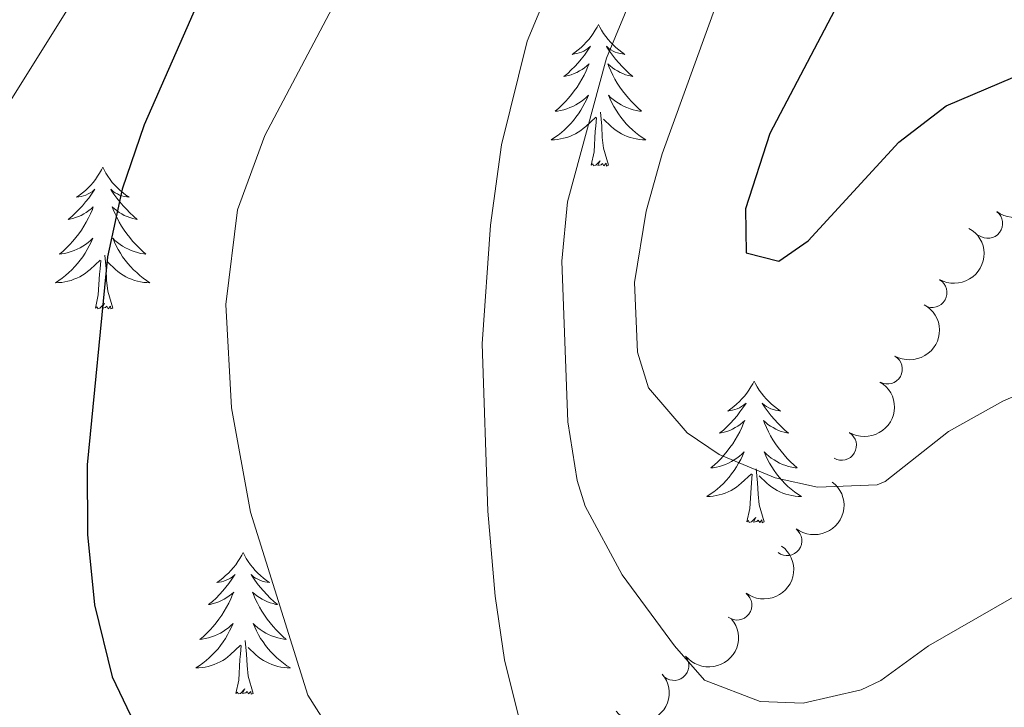
# Model space of a CAD drawing. Units: metres. Extents: x 620726 to 625233, y 706160 to 709208.
# Drawn here: x 622316 to 622399, y 707474 to 707532 of the extents above; entities that cross this region are included whole.
import ezdxf

# ---------------------------------------------------------------- set-up
doc = ezdxf.new("R2010")
doc.units = ezdxf.units.M
doc.header["$MEASUREMENT"] = 0
for name, color, linetype, lineweight in [('Carátula', 7, 'Continuous', 5), ('Elementos auxiliares', 7, 'Continuous', 5), ('Entidades rústicas y varios', 7, 'Continuous', 5), ('Relieve y altimetría', 7, 'Continuous', 5)]:
    doc.layers.add(name, color=color, linetype=linetype, lineweight=lineweight)

msp = doc.modelspace()

# ---------------------------------------------------------------- linework, layer by layer
at = {"layer": 'Carátula', "color": 7, "linetype": 'Continuous', "lineweight": 5}
msp.add_3dface([(620778.8300000001, 706159.8), (625233.1300000001, 706238.6699999999), (625180.55, 709208.21), (620726.25, 709129.3400000001)], dxfattribs=at)
at = {"layer": 'Elementos auxiliares', "color": 250, "linetype": 'Continuous', "lineweight": 5}
msp.add_3dface([(621644.6200000001, 706569.1100000001), (621604.24, 708882.3999999999), (625026.9099999999, 708943.03), (625068.4299999999, 706629.73)], dxfattribs=at)
at = {"layer": 'Entidades rústicas y varios', "color": 92, "linetype": 'Continuous', "lineweight": 5, "flags": 128}
for points in [[(622364.52, 707531.6499999999), (622364.4099999999, 707531.4299999999), (622364.26, 707531.1599999999), (622364.0900000001, 707530.8900000001), (622363.9099999999, 707530.6300000001), (622363.71, 707530.3900000001), (622363.5, 707530.1499999999), (622363.29, 707529.9199999999), (622363.06, 707529.71), (622362.8200000001, 707529.5), (622362.56, 707529.31), (622362.3, 707529.1300000001), (622362.5, 707529.1599999999), (622362.71, 707529.19), (622362.9099999999, 707529.25), (622363.1000000001, 707529.3200000001), (622363.29, 707529.3999999999), (622363.47, 707529.5), (622363.6399999999, 707529.6100000001), (622363.8500000001, 707529.81), (622363.81, 707529.74), (622363.5800000001, 707529.3900000001), (622363.3400000001, 707529.06), (622363.0800000001, 707528.73), (622362.81, 707528.4199999999), (622362.53, 707528.1100000001), (622362.24, 707527.8200000001), (622361.94, 707527.53), (622361.6200000001, 707527.26), (622361.75, 707527.29), (622361.99, 707527.3500000001), (622362.24, 707527.4199999999), (622362.47, 707527.51), (622362.7, 707527.6100000001), (622362.9299999999, 707527.73), (622363.1399999999, 707527.8600000001), (622363.3500000001, 707528), (622363.55, 707528.1599999999), (622363.73, 707528.3300000001), (622363.6399999999, 707528.1100000001), (622363.49, 707527.75), (622363.3200000001, 707527.3900000001), (622363.1300000001, 707527.05), (622362.9299999999, 707526.71), (622362.72, 707526.3700000001), (622362.49, 707526.05), (622362.26, 707525.74), (622362, 707525.44), (622361.74, 707525.1499999999), (622361.46, 707524.8700000001), (622361.1799999999, 707524.5900000001), (622360.8800000001, 707524.3400000001), (622361.0800000001, 707524.3600000001), (622361.3400000001, 707524.4099999999), (622361.6100000001, 707524.47), (622361.8700000001, 707524.55), (622362.1200000001, 707524.6499999999), (622362.3700000001, 707524.75), (622362.6100000001, 707524.8800000001), (622362.8400000001, 707525.01), (622363.0700000001, 707525.1599999999), (622363.28, 707525.3300000001), (622363.49, 707525.5), (622363.69, 707525.69), (622363.54, 707525.3700000001), (622363.3899999999, 707525.04), (622363.22, 707524.73), (622363.04, 707524.4299999999), (622362.8400000001, 707524.1300000001), (622362.6300000001, 707523.8400000001), (622362.4099999999, 707523.56), (622362.1699999999, 707523.29), (622361.9299999999, 707523.04), (622361.6699999999, 707522.79), (622361.3999999999, 707522.56), (622361.1200000001, 707522.3300000001), (622360.8300000001, 707522.1300000001), (622360.54, 707521.9299999999), (622360.81, 707521.94), (622361.0700000001, 707521.97), (622361.3300000001, 707522.01), (622361.5900000001, 707522.0700000001), (622361.8500000001, 707522.1400000001), (622362.1000000001, 707522.23), (622362.3400000001, 707522.3300000001), (622362.5800000001, 707522.45), (622362.81, 707522.5800000001), (622363.03, 707522.72), (622363.24, 707522.8800000001), (622363.45, 707523.05), (622364.29, 707523.8500000001)], [(622364.52, 707531.6499999999), (622364.6300000001, 707531.4299999999), (622364.79, 707531.1599999999), (622364.96, 707530.8900000001), (622365.1399999999, 707530.6300000001), (622365.3300000001, 707530.3900000001), (622365.54, 707530.1499999999), (622365.76, 707529.9199999999), (622365.99, 707529.71), (622366.23, 707529.5), (622366.48, 707529.31), (622366.74, 707529.1300000001), (622366.54, 707529.1599999999), (622366.3400000001, 707529.19), (622366.1399999999, 707529.25), (622365.94, 707529.3200000001), (622365.75, 707529.3999999999), (622365.5700000001, 707529.5), (622365.3999999999, 707529.6100000001), (622365.19, 707529.81), (622365.24, 707529.74), (622365.46, 707529.3900000001), (622365.71, 707529.06), (622365.96, 707528.73), (622366.23, 707528.4199999999), (622366.51, 707528.1100000001), (622366.8, 707527.8200000001), (622367.1100000001, 707527.53), (622367.4199999999, 707527.26), (622367.3, 707527.29), (622367.05, 707527.3500000001), (622366.81, 707527.4199999999), (622366.5700000001, 707527.51), (622366.3400000001, 707527.6100000001), (622366.1200000001, 707527.73), (622365.8999999999, 707527.8600000001), (622365.7, 707528), (622365.5, 707528.1599999999), (622365.31, 707528.3300000001), (622365.3999999999, 707528.1100000001), (622365.56, 707527.75), (622365.73, 707527.3900000001), (622365.9099999999, 707527.05), (622366.1100000001, 707526.71), (622366.3200000001, 707526.3700000001), (622366.55, 707526.05), (622366.79, 707525.74), (622367.04, 707525.44), (622367.3, 707525.1499999999), (622367.5800000001, 707524.8700000001), (622367.8700000001, 707524.5900000001), (622368.1599999999, 707524.3400000001), (622367.97, 707524.3600000001), (622367.7, 707524.4099999999), (622367.44, 707524.47), (622367.1799999999, 707524.55), (622366.9199999999, 707524.6499999999), (622366.6799999999, 707524.75), (622366.4299999999, 707524.8800000001), (622366.2, 707525.01), (622365.98, 707525.1599999999), (622365.76, 707525.3300000001), (622365.55, 707525.5), (622365.3600000001, 707525.69), (622365.5, 707525.3700000001), (622365.6499999999, 707525.04), (622365.8200000001, 707524.73), (622366.01, 707524.4299999999), (622366.2, 707524.1300000001), (622366.4099999999, 707523.8400000001), (622366.6399999999, 707523.56), (622366.8700000001, 707523.29), (622367.1200000001, 707523.04), (622367.3800000001, 707522.79), (622367.6399999999, 707522.56), (622367.9199999999, 707522.3300000001), (622368.21, 707522.1300000001), (622368.5, 707521.9299999999), (622368.24, 707521.94), (622367.97, 707521.97), (622367.71, 707522.01), (622367.45, 707522.0700000001), (622367.2, 707522.1400000001), (622366.95, 707522.23), (622366.7, 707522.3300000001), (622366.47, 707522.45), (622366.24, 707522.5800000001), (622366.01, 707522.72), (622365.8, 707522.8800000001), (622365.6000000001, 707523.05), (622364.94, 707523.6699999999)], [(622365.3700000001, 707519.8), (622364.94, 707521.24), (622364.8500000001, 707522.1400000001), (622364.81, 707523.0900000001), (622364.7, 707524.26)], [(622363.8999999999, 707519.8), (622364.1499999999, 707520.9199999999), (622364.26, 707522.6599999999), (622364.31, 707523.0900000001), (622364.3700000001, 707523.81)], [(622365.3700000001, 707519.8), (622365.2, 707519.73), (622365.1799999999, 707519.97), (622364.99, 707519.75), (622364.8700000001, 707519.95), (622364.75, 707519.8400000001), (622364.48, 707519.79), (622364.6699999999, 707520.1799999999), (622364.29, 707519.8), (622364.1000000001, 707519.75), (622364.06, 707519.9099999999), (622363.8999999999, 707519.8)], [(622322.78, 707519.6300000001), (622322.6699999999, 707519.4099999999), (622322.52, 707519.1300000001), (622322.3500000001, 707518.8700000001), (622322.1699999999, 707518.6100000001), (622321.97, 707518.3600000001), (622321.77, 707518.1200000001), (622321.55, 707517.8999999999), (622321.3200000001, 707517.6799999999), (622321.0800000001, 707517.48), (622320.8300000001, 707517.29), (622320.5700000001, 707517.1100000001), (622320.76, 707517.1300000001), (622320.97, 707517.1699999999), (622321.1699999999, 707517.22), (622321.3600000001, 707517.29), (622321.55, 707517.3800000001), (622321.73, 707517.48), (622321.9099999999, 707517.5900000001), (622322.1100000001, 707517.78), (622322.0700000001, 707517.71), (622321.8400000001, 707517.3700000001), (622321.6000000001, 707517.03), (622321.3400000001, 707516.71), (622321.0700000001, 707516.3900000001), (622320.79, 707516.0900000001), (622320.5, 707515.79), (622320.2, 707515.51), (622319.8800000001, 707515.24), (622320.01, 707515.26), (622320.26, 707515.3200000001), (622320.5, 707515.3900000001), (622320.73, 707515.48), (622320.96, 707515.5800000001), (622321.19, 707515.7), (622321.3999999999, 707515.8300000001), (622321.6100000001, 707515.98), (622321.81, 707516.1300000001), (622321.99, 707516.31), (622321.9099999999, 707516.0800000001), (622321.75, 707515.72), (622321.5800000001, 707515.3700000001), (622321.3899999999, 707515.02), (622321.19, 707514.6799999999), (622320.98, 707514.3500000001), (622320.76, 707514.03), (622320.52, 707513.72), (622320.26, 707513.4099999999), (622320, 707513.1200000001), (622319.73, 707512.8400000001), (622319.44, 707512.5700000001), (622319.1399999999, 707512.31), (622319.3400000001, 707512.3400000001), (622319.6000000001, 707512.3800000001), (622319.8700000001, 707512.45), (622320.1300000001, 707512.53), (622320.3800000001, 707512.6200000001), (622320.6300000001, 707512.73), (622320.8700000001, 707512.8500000001), (622321.1000000001, 707512.99), (622321.3300000001, 707513.1400000001), (622321.55, 707513.3), (622321.75, 707513.48), (622321.95, 707513.6699999999), (622321.81, 707513.3400000001), (622321.6499999999, 707513.02), (622321.48, 707512.71), (622321.3, 707512.3999999999), (622321.1000000001, 707512.1000000001), (622320.8899999999, 707511.81), (622320.6699999999, 707511.54), (622320.4299999999, 707511.27), (622320.19, 707511.01), (622319.9299999999, 707510.77), (622319.6599999999, 707510.53), (622319.3800000001, 707510.31), (622319.0900000001, 707510.1000000001), (622318.8, 707509.9099999999), (622319.0700000001, 707509.9199999999), (622319.3300000001, 707509.94), (622319.5900000001, 707509.99), (622319.8500000001, 707510.04), (622320.1100000001, 707510.1100000001), (622320.3600000001, 707510.2), (622320.6000000001, 707510.3), (622320.8400000001, 707510.4199999999), (622321.0700000001, 707510.55), (622321.29, 707510.7), (622321.5, 707510.8500000001), (622321.71, 707511.02), (622322.56, 707511.8200000001)], [(622322.78, 707519.6300000001), (622322.8899999999, 707519.4099999999), (622323.05, 707519.1300000001), (622323.22, 707518.8700000001), (622323.3999999999, 707518.6100000001), (622323.5900000001, 707518.3600000001), (622323.8, 707518.1200000001), (622324.02, 707517.8999999999), (622324.25, 707517.6799999999), (622324.49, 707517.48), (622324.74, 707517.29), (622325, 707517.1100000001), (622324.8, 707517.1300000001), (622324.6000000001, 707517.1699999999), (622324.3999999999, 707517.22), (622324.2, 707517.29), (622324.02, 707517.3800000001), (622323.8300000001, 707517.48), (622323.6599999999, 707517.5900000001), (622323.46, 707517.78), (622323.5, 707517.71), (622323.73, 707517.3700000001), (622323.97, 707517.03), (622324.22, 707516.71), (622324.49, 707516.3900000001), (622324.77, 707516.0900000001), (622325.06, 707515.79), (622325.3700000001, 707515.51), (622325.6799999999, 707515.24), (622325.56, 707515.26), (622325.31, 707515.3200000001), (622325.0700000001, 707515.3900000001), (622324.8300000001, 707515.48), (622324.6000000001, 707515.5800000001), (622324.3800000001, 707515.7), (622324.1599999999, 707515.8300000001), (622323.96, 707515.98), (622323.76, 707516.1300000001), (622323.5700000001, 707516.31), (622323.6599999999, 707516.0800000001), (622323.8200000001, 707515.72), (622323.99, 707515.3700000001), (622324.1699999999, 707515.02), (622324.3700000001, 707514.6799999999), (622324.5800000001, 707514.3500000001), (622324.81, 707514.03), (622325.05, 707513.72), (622325.3, 707513.4099999999), (622325.56, 707513.1200000001), (622325.8400000001, 707512.8400000001), (622326.1300000001, 707512.5700000001), (622326.4199999999, 707512.31), (622326.23, 707512.3400000001), (622325.96, 707512.3800000001), (622325.7, 707512.45), (622325.44, 707512.53), (622325.1799999999, 707512.6200000001), (622324.94, 707512.73), (622324.7, 707512.8500000001), (622324.46, 707512.99), (622324.24, 707513.1400000001), (622324.02, 707513.3), (622323.81, 707513.48), (622323.6200000001, 707513.6699999999), (622323.76, 707513.3400000001), (622323.9199999999, 707513.02), (622324.0800000001, 707512.71), (622324.27, 707512.3999999999), (622324.46, 707512.1000000001), (622324.6699999999, 707511.81), (622324.8999999999, 707511.54), (622325.1300000001, 707511.27), (622325.3800000001, 707511.01), (622325.6399999999, 707510.77), (622325.8999999999, 707510.53), (622326.1799999999, 707510.31), (622326.47, 707510.1000000001), (622326.76, 707509.9099999999), (622326.5, 707509.9199999999), (622326.24, 707509.94), (622325.97, 707509.99), (622325.71, 707510.04), (622325.46, 707510.1100000001), (622325.21, 707510.2), (622324.96, 707510.3), (622324.73, 707510.4199999999), (622324.5, 707510.55), (622324.28, 707510.7), (622324.06, 707510.8500000001), (622323.8600000001, 707511.02), (622323.2, 707511.6400000001)], [(622322.1599999999, 707507.77), (622322.4099999999, 707508.8900000001), (622322.52, 707510.6300000001), (622322.5700000001, 707511.0700000001), (622322.6300000001, 707511.79)], [(622323.6300000001, 707507.77), (622323.2, 707509.21), (622323.1100000001, 707510.1200000001), (622323.0700000001, 707511.0700000001), (622322.97, 707512.23)], [(622323.6300000001, 707507.77), (622323.46, 707507.71), (622323.44, 707507.95), (622323.25, 707507.72), (622323.1300000001, 707507.9299999999), (622323.01, 707507.8200000001), (622322.74, 707507.76), (622322.94, 707508.1599999999), (622322.55, 707507.78), (622322.3600000001, 707507.72), (622322.3200000001, 707507.8900000001), (622322.1599999999, 707507.77)], [(622377.6300000001, 707501.6400000001), (622377.52, 707501.4199999999), (622377.3600000001, 707501.1499999999), (622377.2, 707500.8800000001), (622377.01, 707500.6200000001), (622376.8200000001, 707500.3700000001), (622376.6100000001, 707500.1400000001), (622376.3899999999, 707499.9099999999), (622376.1599999999, 707499.69), (622375.9199999999, 707499.49), (622375.6699999999, 707499.3), (622375.4099999999, 707499.1200000001), (622375.6100000001, 707499.1499999999), (622375.8200000001, 707499.1799999999), (622376.01, 707499.24), (622376.21, 707499.31), (622376.3999999999, 707499.3900000001), (622376.5800000001, 707499.49), (622376.75, 707499.6000000001), (622376.96, 707499.79), (622376.9199999999, 707499.73), (622376.69, 707499.3800000001), (622376.44, 707499.05), (622376.19, 707498.72), (622375.9199999999, 707498.4099999999), (622375.6399999999, 707498.1000000001), (622375.3500000001, 707497.81), (622375.04, 707497.52), (622374.73, 707497.25), (622374.8600000001, 707497.28), (622375.1000000001, 707497.3300000001), (622375.3400000001, 707497.4099999999), (622375.5800000001, 707497.49), (622375.81, 707497.6000000001), (622376.03, 707497.72), (622376.25, 707497.8500000001), (622376.46, 707497.99), (622376.6499999999, 707498.1499999999), (622376.8400000001, 707498.3200000001), (622376.75, 707498.1000000001), (622376.6000000001, 707497.74), (622376.4299999999, 707497.3800000001), (622376.24, 707497.03), (622376.04, 707496.69), (622375.8300000001, 707496.3600000001), (622375.6000000001, 707496.04), (622375.3600000001, 707495.73), (622375.1100000001, 707495.4299999999), (622374.8500000001, 707495.1300000001), (622374.5700000001, 707494.8500000001), (622374.29, 707494.5800000001), (622373.99, 707494.3300000001), (622374.1799999999, 707494.3500000001), (622374.45, 707494.3999999999), (622374.72, 707494.46), (622374.97, 707494.54), (622375.23, 707494.6300000001), (622375.48, 707494.74), (622375.72, 707494.8700000001), (622375.95, 707495), (622376.1799999999, 707495.1499999999), (622376.3899999999, 707495.3200000001), (622376.6000000001, 707495.49), (622376.79, 707495.6799999999), (622376.6499999999, 707495.3500000001), (622376.5, 707495.03), (622376.3300000001, 707494.72), (622376.1499999999, 707494.4099999999), (622375.95, 707494.1200000001), (622375.74, 707493.8300000001), (622375.52, 707493.55), (622375.28, 707493.28), (622375.04, 707493.03), (622374.78, 707492.78), (622374.51, 707492.55), (622374.23, 707492.3200000001), (622373.94, 707492.1100000001), (622373.6499999999, 707491.9199999999), (622373.9199999999, 707491.9299999999), (622374.1799999999, 707491.96), (622374.44, 707492), (622374.7, 707492.06), (622374.95, 707492.1300000001), (622375.2, 707492.21), (622375.45, 707492.3200000001), (622375.69, 707492.4299999999), (622375.9199999999, 707492.5700000001), (622376.1399999999, 707492.71), (622376.3500000001, 707492.8700000001), (622376.55, 707493.04), (622377.3999999999, 707493.8400000001)], [(622377.6300000001, 707501.6400000001), (622377.74, 707501.4199999999), (622377.8999999999, 707501.1499999999), (622378.06, 707500.8800000001), (622378.25, 707500.6200000001), (622378.44, 707500.3700000001), (622378.6499999999, 707500.1400000001), (622378.8700000001, 707499.9099999999), (622379.1000000001, 707499.69), (622379.3400000001, 707499.49), (622379.5900000001, 707499.3), (622379.8500000001, 707499.1200000001), (622379.6499999999, 707499.1499999999), (622379.44, 707499.1799999999), (622379.25, 707499.24), (622379.05, 707499.31), (622378.8600000001, 707499.3900000001), (622378.6799999999, 707499.49), (622378.51, 707499.6000000001), (622378.3, 707499.79), (622378.3400000001, 707499.73), (622378.5700000001, 707499.3800000001), (622378.8200000001, 707499.05), (622379.0700000001, 707498.72), (622379.3400000001, 707498.4099999999), (622379.6200000001, 707498.1000000001), (622379.9099999999, 707497.81), (622380.22, 707497.52), (622380.53, 707497.25), (622380.3999999999, 707497.28), (622380.1599999999, 707497.3300000001), (622379.9199999999, 707497.4099999999), (622379.6799999999, 707497.49), (622379.45, 707497.6000000001), (622379.23, 707497.72), (622379.01, 707497.8500000001), (622378.8, 707497.99), (622378.6100000001, 707498.1499999999), (622378.4199999999, 707498.3200000001), (622378.51, 707498.1000000001), (622378.6599999999, 707497.74), (622378.8300000001, 707497.3800000001), (622379.02, 707497.03), (622379.22, 707496.69), (622379.4299999999, 707496.3600000001), (622379.6599999999, 707496.04), (622379.8999999999, 707495.73), (622380.1499999999, 707495.4299999999), (622380.4099999999, 707495.1300000001), (622380.69, 707494.8500000001), (622380.97, 707494.5800000001), (622381.27, 707494.3300000001), (622381.0800000001, 707494.3500000001), (622380.81, 707494.3999999999), (622380.54, 707494.46), (622380.29, 707494.54), (622380.03, 707494.6300000001), (622379.78, 707494.74), (622379.54, 707494.8700000001), (622379.31, 707495), (622379.0800000001, 707495.1499999999), (622378.8700000001, 707495.3200000001), (622378.6599999999, 707495.49), (622378.47, 707495.6799999999), (622378.6100000001, 707495.3500000001), (622378.76, 707495.03), (622378.9299999999, 707494.72), (622379.1100000001, 707494.4099999999), (622379.31, 707494.1200000001), (622379.52, 707493.8300000001), (622379.74, 707493.55), (622379.98, 707493.28), (622380.22, 707493.03), (622380.48, 707492.78), (622380.75, 707492.55), (622381.03, 707492.3200000001), (622381.3200000001, 707492.1100000001), (622381.6100000001, 707491.9199999999), (622381.3400000001, 707491.9299999999), (622381.0800000001, 707491.96), (622380.8200000001, 707492), (622380.56, 707492.06), (622380.31, 707492.1300000001), (622380.06, 707492.21), (622379.81, 707492.3200000001), (622379.5700000001, 707492.4299999999), (622379.3400000001, 707492.5700000001), (622379.1200000001, 707492.71), (622378.9099999999, 707492.8700000001), (622378.71, 707493.04), (622378.05, 707493.6599999999)], [(622377.01, 707489.79), (622377.26, 707490.9099999999), (622377.3700000001, 707492.6499999999), (622377.4199999999, 707493.0800000001), (622377.48, 707493.8)], [(622378.48, 707489.79), (622378.05, 707491.23), (622377.96, 707492.1300000001), (622377.9199999999, 707493.0800000001), (622377.81, 707494.25)], [(622378.48, 707489.79), (622378.31, 707489.72), (622378.29, 707489.96), (622378.1000000001, 707489.74), (622377.98, 707489.94), (622377.8600000001, 707489.8300000001), (622377.5900000001, 707489.78), (622377.78, 707490.1699999999), (622377.3999999999, 707489.79), (622377.21, 707489.74), (622377.1699999999, 707489.8999999999), (622377.01, 707489.79)], [(622334.6000000001, 707487.21), (622334.49, 707486.99), (622334.3300000001, 707486.72), (622334.1699999999, 707486.45), (622333.98, 707486.19), (622333.79, 707485.95), (622333.5800000001, 707485.71), (622333.3600000001, 707485.48), (622333.1300000001, 707485.27), (622332.8899999999, 707485.06), (622332.6399999999, 707484.8700000001), (622332.3800000001, 707484.69), (622332.5800000001, 707484.72), (622332.78, 707484.76), (622332.98, 707484.81), (622333.1799999999, 707484.8800000001), (622333.3700000001, 707484.97), (622333.55, 707485.06), (622333.72, 707485.1799999999), (622333.9299999999, 707485.3700000001), (622333.8899999999, 707485.3), (622333.6599999999, 707484.96), (622333.4099999999, 707484.6200000001), (622333.1599999999, 707484.29), (622332.8899999999, 707483.98), (622332.6100000001, 707483.6699999999), (622332.3200000001, 707483.3800000001), (622332.02, 707483.1000000001), (622331.7, 707482.8300000001), (622331.8300000001, 707482.8500000001), (622332.0700000001, 707482.9099999999), (622332.31, 707482.98), (622332.55, 707483.0700000001), (622332.78, 707483.1699999999), (622333, 707483.29), (622333.22, 707483.4199999999), (622333.4299999999, 707483.5700000001), (622333.6200000001, 707483.72), (622333.81, 707483.8900000001), (622333.72, 707483.6699999999), (622333.5700000001, 707483.31), (622333.3999999999, 707482.95), (622333.21, 707482.6100000001), (622333.01, 707482.27), (622332.8, 707481.94), (622332.5700000001, 707481.6100000001), (622332.3300000001, 707481.3), (622332.0800000001, 707481), (622331.8200000001, 707480.71), (622331.54, 707480.4299999999), (622331.26, 707480.1599999999), (622330.96, 707479.8999999999), (622331.1599999999, 707479.9199999999), (622331.4199999999, 707479.97), (622331.6799999999, 707480.03), (622331.94, 707480.1100000001), (622332.2, 707480.21), (622332.45, 707480.31), (622332.69, 707480.44), (622332.9199999999, 707480.5800000001), (622333.1499999999, 707480.73), (622333.3600000001, 707480.8900000001), (622333.5700000001, 707481.0700000001), (622333.76, 707481.25), (622333.6200000001, 707480.9299999999), (622333.47, 707480.6100000001), (622333.3, 707480.29), (622333.1200000001, 707479.99), (622332.9199999999, 707479.69), (622332.71, 707479.3999999999), (622332.49, 707479.1200000001), (622332.25, 707478.8600000001), (622332, 707478.6000000001), (622331.75, 707478.3500000001), (622331.48, 707478.1200000001), (622331.2, 707477.8999999999), (622330.9099999999, 707477.69), (622330.6200000001, 707477.5), (622330.8800000001, 707477.51), (622331.1499999999, 707477.53), (622331.4099999999, 707477.5700000001), (622331.6699999999, 707477.6300000001), (622331.9199999999, 707477.7), (622332.1699999999, 707477.79), (622332.4199999999, 707477.8900000001), (622332.6599999999, 707478.01), (622332.8899999999, 707478.1400000001), (622333.1100000001, 707478.28), (622333.3200000001, 707478.44), (622333.52, 707478.6100000001), (622334.3700000001, 707479.4099999999)], [(622334.6000000001, 707487.21), (622334.71, 707486.99), (622334.8700000001, 707486.72), (622335.03, 707486.45), (622335.22, 707486.19), (622335.4099999999, 707485.95), (622335.6200000001, 707485.71), (622335.8400000001, 707485.48), (622336.0700000001, 707485.27), (622336.31, 707485.06), (622336.56, 707484.8700000001), (622336.8200000001, 707484.69), (622336.6200000001, 707484.72), (622336.4199999999, 707484.76), (622336.22, 707484.81), (622336.02, 707484.8800000001), (622335.8300000001, 707484.97), (622335.6499999999, 707485.06), (622335.48, 707485.1799999999), (622335.27, 707485.3700000001), (622335.31, 707485.3), (622335.54, 707484.96), (622335.79, 707484.6200000001), (622336.04, 707484.29), (622336.31, 707483.98), (622336.5900000001, 707483.6699999999), (622336.8800000001, 707483.3800000001), (622337.1799999999, 707483.1000000001), (622337.5, 707482.8300000001), (622337.3700000001, 707482.8500000001), (622337.1300000001, 707482.9099999999), (622336.8899999999, 707482.98), (622336.6499999999, 707483.0700000001), (622336.4199999999, 707483.1699999999), (622336.2, 707483.29), (622335.98, 707483.4199999999), (622335.77, 707483.5700000001), (622335.5800000001, 707483.72), (622335.3899999999, 707483.8900000001), (622335.48, 707483.6699999999), (622335.6300000001, 707483.31), (622335.8, 707482.95), (622335.99, 707482.6100000001), (622336.19, 707482.27), (622336.3999999999, 707481.94), (622336.6300000001, 707481.6100000001), (622336.8700000001, 707481.3), (622337.1200000001, 707481), (622337.3800000001, 707480.71), (622337.6599999999, 707480.4299999999), (622337.94, 707480.1599999999), (622338.24, 707479.8999999999), (622338.04, 707479.9199999999), (622337.78, 707479.97), (622337.52, 707480.03), (622337.26, 707480.1100000001), (622337, 707480.21), (622336.75, 707480.31), (622336.51, 707480.44), (622336.28, 707480.5800000001), (622336.05, 707480.73), (622335.8400000001, 707480.8900000001), (622335.6300000001, 707481.0700000001), (622335.44, 707481.25), (622335.5800000001, 707480.9299999999), (622335.73, 707480.6100000001), (622335.8999999999, 707480.29), (622336.0800000001, 707479.99), (622336.28, 707479.69), (622336.49, 707479.3999999999), (622336.71, 707479.1200000001), (622336.95, 707478.8600000001), (622337.2, 707478.6000000001), (622337.45, 707478.3500000001), (622337.72, 707478.1200000001), (622338, 707477.8999999999), (622338.29, 707477.69), (622338.5800000001, 707477.5), (622338.3200000001, 707477.51), (622338.05, 707477.53), (622337.79, 707477.5700000001), (622337.53, 707477.6300000001), (622337.28, 707477.7), (622337.03, 707477.79), (622336.78, 707477.8900000001), (622336.54, 707478.01), (622336.31, 707478.1400000001), (622336.0900000001, 707478.28), (622335.8800000001, 707478.44), (622335.6799999999, 707478.6100000001), (622335.02, 707479.23)], [(622335.45, 707475.3600000001), (622335.02, 707476.8), (622334.9299999999, 707477.71), (622334.8800000001, 707478.6499999999), (622334.78, 707479.8200000001)], [(622333.98, 707475.3600000001), (622334.23, 707476.48), (622334.3400000001, 707478.22), (622334.3899999999, 707478.6499999999), (622334.45, 707479.3800000001)], [(622335.45, 707475.3600000001), (622335.28, 707475.29), (622335.26, 707475.53), (622335.0700000001, 707475.31), (622334.95, 707475.51), (622334.8300000001, 707475.4099999999), (622334.56, 707475.3500000001), (622334.75, 707475.74), (622334.3700000001, 707475.3600000001), (622334.1799999999, 707475.31), (622334.1399999999, 707475.47), (622333.98, 707475.3600000001)]]:
    msp.add_lwpolyline(points, dxfattribs=at)
at = {"layer": 'Entidades rústicas y varios', "color": 92, "linetype": 'Continuous', "lineweight": 5, "extrusion": (-0.02998609784654977, 0.223991017123311, 0.974129795347623)}
msp.add_arc((-710775.4762012606, -602490.7150111729, 140593.6616307299), 2.516055640060342, 45.36446333574665, 225.9090503451193, dxfattribs=at)
at = {"layer": 'Entidades rústicas y varios', "color": 92, "linetype": 'Continuous', "lineweight": 5}
for centre, radius, start, end in [((622397.3065298868, 707514.8977427436, 800.4656902797354), 1.250091938746998, 232.9780198138355, 52.19157423283098), ((622392.6220012975, 707509.0850087581, 799.6381146573457), 1.250091938746998, 240.7097243758311, 59.92327879482654), ((622388.8637722849, 707502.6423304509, 798.8522324000877), 1.250091938746998, 240.7097243758311, 59.92327879482654), ((622384.9964624562, 707496.2310223866, 798.8229095750804), 1.250091938746998, 239.3117580208589, 58.52531243985428), ((622380.4017590494, 707488.2080023414, 796.6889332699135), 1.250091938746998, 232.9153046290357, 52.12885904803112), ((622376.192511088, 707482.7829856682, 793.77230066548), 1.250091938746998, 233.3715791383019, 52.5851335572973), ((622370.8834109402, 707477.7027153075, 792.4959406237983), 1.250091938746999, 219.3872755954497, 38.60083001444512)]:
    msp.add_arc(centre, radius, start, end, dxfattribs=at)
at = {"layer": 'Entidades rústicas y varios', "color": 92, "linetype": 'Continuous', "lineweight": 5, "extrusion": (-0.05984801640506683, 0.2179205285152757, 0.9741297953476231)}
for centre in [(-787540.7543809128, -503858.0470638676, 117710.9303049413), (-787535.4241417024, -503853.1422702369, 117708.9856843087)]:
    msp.add_arc(centre, 2.516055640060342, 45.36446333574666, 225.9090503451193, dxfattribs=at)
at = {"layer": 'Entidades rústicas y varios', "color": 92, "linetype": 'Continuous', "lineweight": 5, "extrusion": (-0.0545136623691755, 0.2193157596505499, 0.9741297953476229)}
msp.add_arc((-774672.4631801595, -522414.1222529955, 122014.9341026208), 2.516055640060342, 45.36446333574663, 225.9090503451192, dxfattribs=at)
at = {"layer": 'Entidades rústicas y varios', "color": 92, "linetype": 'Continuous', "lineweight": 5, "extrusion": (-0.02974090239625175, 0.2240237053096276, 0.9741297953476231)}
msp.add_arc((-710077.5879605195, -603225.4765826731, 140760.2425744357), 2.516055640060342, 45.36446333574664, 225.9090503451193, dxfattribs=at)
at = {"layer": 'Entidades rústicas y varios', "color": 92, "linetype": 'Continuous', "lineweight": 5, "extrusion": (-0.03152395159505304, 0.2237797629184351, 0.974129795347623)}
msp.add_arc((-714982.9024784787, -597694.0112251501, 139473.998836991), 2.516055640060341, 45.36446333574665, 225.9090503451193, dxfattribs=at)
at = {"layer": 'Entidades rústicas y varios', "color": 92, "linetype": 'Continuous', "lineweight": 5, "extrusion": (0.02348809426356215, 0.2247653248253926, 0.9741297953476229)}
for centre in [(-545471.4821445087, -748278.6053339355, 174406.9446518515), (-545466.1554920276, -748273.7144138826, 174404.955764127)]:
    msp.add_arc(centre, 2.516055640060342, 45.36446333574662, 225.9090503451192, dxfattribs=at)
at = {"layer": 'Relieve y altimetría', "color": 30, "linetype": 'Continuous', "lineweight": 5, "flags": 128}
for points, elevation in [([(622347.73, 707749.54), (622349.44, 707744.1200000001), (622350.53, 707736.54), (622350.73, 707714.46), (622349.78, 707702.6000000001), (622348.1799999999, 707689.3700000001), (622347.6499999999, 707660.8800000001), (622348.1799999999, 707655.8900000001), (622349.27, 707650.8), (622354.6200000001, 707633.1000000001), (622356.8400000001, 707623.81), (622357.5800000001, 707618.8600000001), (622358.22, 707608.6400000001), (622357.8300000001, 707594.8999999999), (622356.94, 707589.98), (622355.1300000001, 707585.3600000001), (622352.5800000001, 707581), (622349.0700000001, 707576.02), (622343.5700000001, 707569.1200000001), (622338.8600000001, 707561), (622320.94, 707534.73), (622314.8400000001, 707524.96)], 770), ([(622373.3400000001, 707648.4299999999), (622376.49, 707624.6499999999), (622376.8999999999, 707615.3400000001), (622375.6000000001, 707605.21), (622373.3500000001, 707594.3), (622368.55, 707576.6100000001), (622349.6000000001, 707547.21), (622336.44, 707522.3), (622334.1300000001, 707516.05), (622333.1399999999, 707508.0900000001), (622333.6200000001, 707499.3800000001), (622335.23, 707490.6000000001), (622340.06, 707475.22), (622352.8999999999, 707454.97), (622359.23, 707448.0800000001), (622372.3400000001, 707439.47), (622379.95, 707432.8500000001), (622385.1100000001, 707429.3), (622389.6100000001, 707428.3400000001), (622393.5700000001, 707429.44), (622395.77, 707431.81), (622400.5700000001, 707444.5800000001)], 780), ([(622387.24, 707629.75), (622387.4199999999, 707610.51), (622385.53, 707593.96), (622384.53, 707588.96), (622381.2, 707579.51), (622370.4199999999, 707556.0800000001), (622362.3700000001, 707539.48), (622358.52, 707530.25), (622356.3500000001, 707521.51), (622355.4299999999, 707514.76), (622354.73, 707504.78), (622355.21, 707490.6799999999), (622355.8200000001, 707483.54), (622356.6200000001, 707478.1699999999), (622357.8200000001, 707473.3400000001)], 785), ([(622396.53, 707626.0700000001), (622396.04, 707610.8600000001), (622394.1599999999, 707596.1599999999), (622392.3, 707586.3400000001), (622390.1599999999, 707580.44), (622378, 707557.0900000001), (622368.23, 707536.1300000001), (622365.21, 707528.8200000001), (622361.9099999999, 707516.72), (622361.44, 707511.74), (622361.95, 707498.21), (622362.73, 707493.28), (622363.3999999999, 707491.1100000001), (622366.52, 707485.3300000001), (622370.9299999999, 707479.3600000001), (622373.45, 707476.47), (622378.1300000001, 707474.69), (622381.77, 707474.53), (622386.6399999999, 707475.6699999999), (622388.3, 707476.45), (622392.31, 707479.3700000001), (622404.5900000001, 707486.3900000001)], 790), ([(622402.78, 707591.6200000001), (622396.27, 707574.99), (622391.8899999999, 707566.02), (622379.8500000001, 707545.1000000001), (622375.46, 707536.1100000001), (622369.8800000001, 707520.76), (622368.54, 707515.9299999999), (622367.55, 707509.9299999999), (622367.8200000001, 707504.0700000001), (622368.73, 707501.06), (622371.98, 707497.27), (622374.69, 707495.46), (622379.3899999999, 707493.49), (622382.97, 707492.72), (622387.99, 707492.8999999999), (622388.6599999999, 707493.2), (622393.99, 707497.3900000001), (622398.5700000001, 707499.96), (622403.54, 707502.1200000001)], 795)]:
    msp.add_lwpolyline(points, dxfattribs=dict(at, elevation=elevation))
at = {"layer": 'Relieve y altimetría', "color": 30, "linetype": 'Continuous', "lineweight": 25, "flags": 128}
for points, elevation in [([(622366.8300000001, 707628.8), (622368.28, 707622.44), (622369, 707617.48), (622369.1599999999, 707605.1799999999), (622368.53, 707598.74), (622367.48, 707593.8500000001), (622365.28, 707588.25), (622359.3200000001, 707575.71), (622353.4199999999, 707567.5900000001), (622345.6699999999, 707557.8800000001), (622339.04, 707548.3999999999), (622331.3, 707534.6499999999), (622326.28, 707523.2), (622324.4299999999, 707517.78), (622323.1799999999, 707512.1000000001), (622321.48, 707494.5900000001), (622321.49, 707488.72), (622322.1000000001, 707482.8200000001), (622323.5800000001, 707476.75), (622328.5, 707466.48), (622337.6000000001, 707452.06)], 775), ([(622404.8300000001, 707529.49), (622409.4299999999, 707533.6599999999), (622411.3200000001, 707536.54), (622412.44, 707539.6699999999), (622413.28, 707544.04), (622413.44, 707563.04), (622412.5800000001, 707565.9199999999), (622410.9199999999, 707566.9299999999), (622409.19, 707567.1599999999), (622406.79, 707565.95), (622401.1000000001, 707557.53), (622393.6200000001, 707547.74), (622384.4099999999, 707532.8300000001), (622378.96, 707522.46), (622376.9099999999, 707516.1300000001), (622376.97, 707512.4199999999), (622379.7, 707511.73), (622382.1699999999, 707513.45), (622389.81, 707521.73), (622393.79, 707524.79), (622404.8300000001, 707529.49)], 800)]:
    msp.add_lwpolyline(points, dxfattribs=dict(at, elevation=elevation))

doc.saveas('drawing.dxf')
